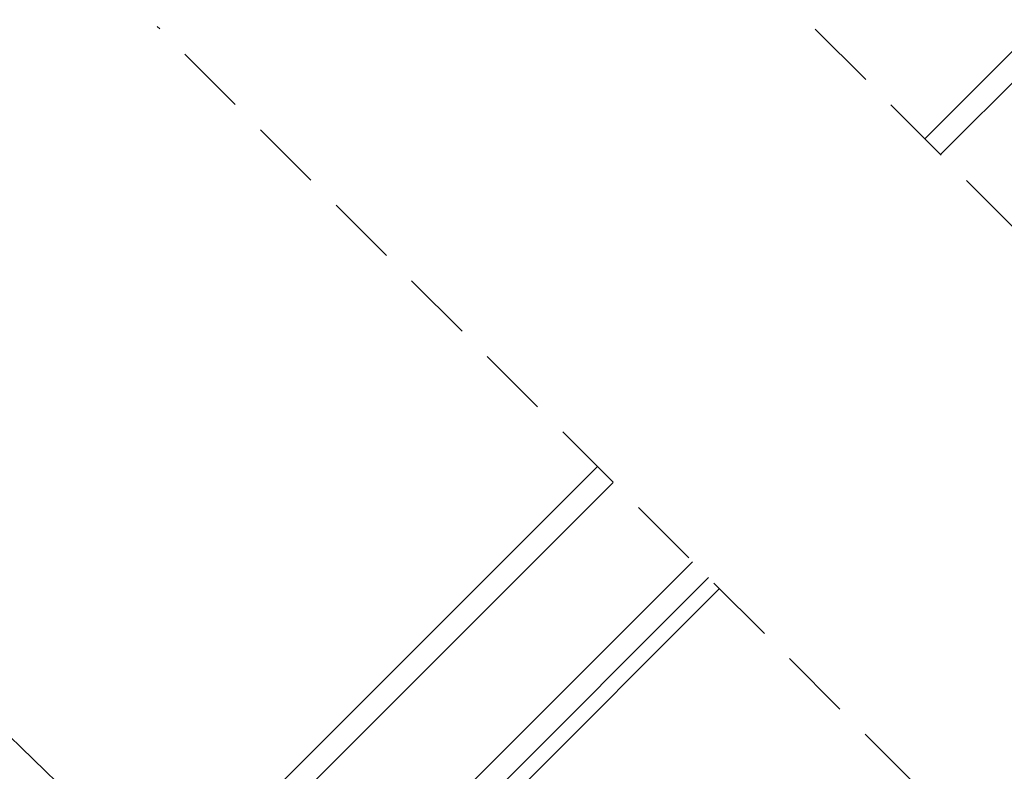
# Model space of a CAD drawing. Units: millimetres. Extents: x -23272466 to 44913, y -22484634 to 188.
# Drawn here: x -23271291 to -23271115, y -22483126 to -22482992 of the extents above; entities that cross this region are included whole.
import ezdxf

# ---------------------------------------------------------------- set-up
doc = ezdxf.new("R2010")
doc.units = ezdxf.units.MM
doc.linetypes.add('DASHED', pattern=[19.05, 12.7, -6.35])
doc.linetypes.add('SLD-SOLID', pattern=[0])
doc.layers.get('0').update_dxf_attribs({"lineweight": 20})
doc.layers.add('KEYLITE IN VIEW', color=253, linetype='Continuous', lineweight=5)
doc.layers.add('KEYLITE ROOF WINDOW GLASS', color=7, linetype='Continuous', lineweight=18)
doc.layers.add('KEYLITE TEXT', color=7, linetype='Continuous', lineweight=18, true_color=0x3b3b3b)
doc.styles.get("Standard").update_dxf_attribs({"font": 'arial.ttf'})
doc.dimstyles.get("Standard").update_dxf_attribs({"dimtxt": 0.18, "dimasz": 0.18, "dimexe": 0.18, "dimexo": 0.0625, "dimgap": 0.09, "dimtad": 0, "dimtih": 1, "dimtoh": 1, "dimdec": 4, "dimzin": 0, "dimdsep": 46, "dimtxsty": 'Standard', "dimcen": 0.09, "dimadec": 0, "dimazin": 0, "dimtfac": 1, "dimtdec": 4, "dimtofl": 0, "dimtmove": 0, "dimatfit": 3, "dimfxl": 1, "dimtolj": 1, "dimtzin": 0, "dimarcsym": 0})

msp = doc.modelspace()

# ---------------------------------------------------------------- linework, layer by layer
at = {"linetype": 'DASHED'}
for p, q in [((-23270883.961, -22483258.596), (-23271207.675, -22482934.882)), ((-23270942.431, -22483316.91), (-23271266.145, -22482993.196))]:
    msp.add_line(p, q, dxfattribs=at)
at = {"layer": 'KEYLITE IN VIEW', "linetype": 'SLD-SOLID'}
msp.add_line((-23271417.503, -22483345.281), (-23271165.97, -22483093.37), dxfattribs=at)
at = {"layer": 'KEYLITE ROOF WINDOW GLASS', "linetype": 'SLD-SOLID'}
for p, q in [((-23271129.355, -22483013.202), (-23270896.128, -22482779.976)), ((-23271126.541, -22483016.016), (-23270900.739, -22482790.214)), ((-23271406.244, -22483290.181), (-23271187.702, -22483071.639)), ((-23271403.43, -22483292.995), (-23271184.888, -22483074.453)), ((-23271389.288, -22483307.137), (-23271170.746, -22483088.595)), ((-23271386.445, -22483309.98), (-23271167.903, -22483091.438))]:
    msp.add_line(p, q, dxfattribs=at)

# ---------------------------------------------------------------- leaders
at = {"layer": 'KEYLITE TEXT', "ltscale": 25.4}
msp.add_leader([(-23271237.206, -22483173.27), (-23271331.383, -22483082.02)], dimstyle='Standard', override={"dimscale": 100, "dimasz": 0.3}, dxfattribs=at)

doc.saveas('drawing.dxf')
